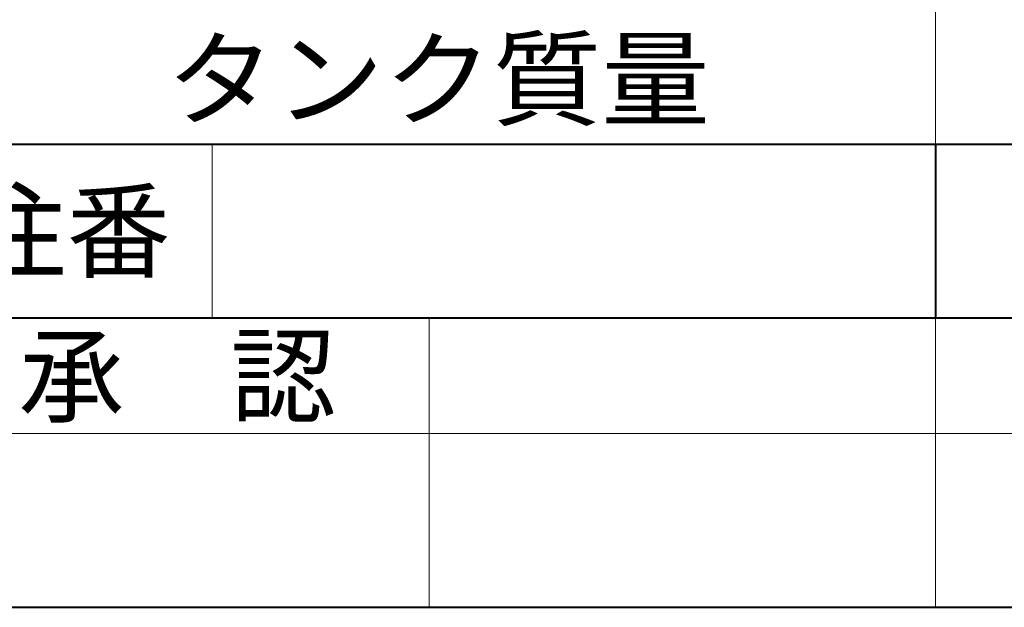
# Model space of a CAD drawing. Units: millimetres. Extents: x 0 to 6322, y 0 to 4407.
# Drawn here: x 3793 to 4303, y 315 to 620 of the extents above; entities that cross this region are included whole.
import ezdxf
from ezdxf.enums import TextEntityAlignment as Align

# ---------------------------------------------------------------- set-up
doc = ezdxf.new("R2010")
doc.units = ezdxf.units.MM
doc.layers.add('WAKU1', color=7, linetype='Continuous')
doc.layers.add('WAKU2', color=7, linetype='Continuous')
doc.styles.add('STYLE004', font='txt')

msp = doc.modelspace()

# ---------------------------------------------------------------- linework, layer by layer
at = {"layer": 'WAKU1', "color": 7, "linetype": 'Continuous', "lineweight": 40}
for p, q in [((3742.5, 555), (4792.5, 555)), ((4267.5, 555), (4267.5, 465)), ((3742.5, 465), (4792.5, 465)), ((3742.5, 315), (6142.5, 315))]:
    msp.add_line(p, q, dxfattribs=at)
at = {"layer": 'WAKU2', "color": 5, "linetype": 'Continuous', "lineweight": 20}
for p, q in [((4267.5, 555), (4267.5, 1237.5)), ((3892.5, 465), (3892.5, 555)), ((4005, 315), (4005, 465)), ((4267.5, 315), (4267.5, 465)), ((3742.5, 405), (4792.5, 405))]:
    msp.add_line(p, q, dxfattribs=at)

# ---------------------------------------------------------------- texts
at = {"layer": 'WAKU2', "color": 5, "linetype": 'Continuous', "lineweight": 20, "style": 'STYLE004'}
for s, width, p in [('タンク質量', 1.038872, (4009.61, 588.75)), ('注番', 0.993122, (3816.99, 510)), ('承\u3000認', 1.010912, (3874.36, 435))]:
    msp.add_text(s, height=39.773, dxfattribs=dict(at, width=width)).set_placement(p, align=Align.MIDDLE_CENTER)

doc.saveas('drawing.dxf')
